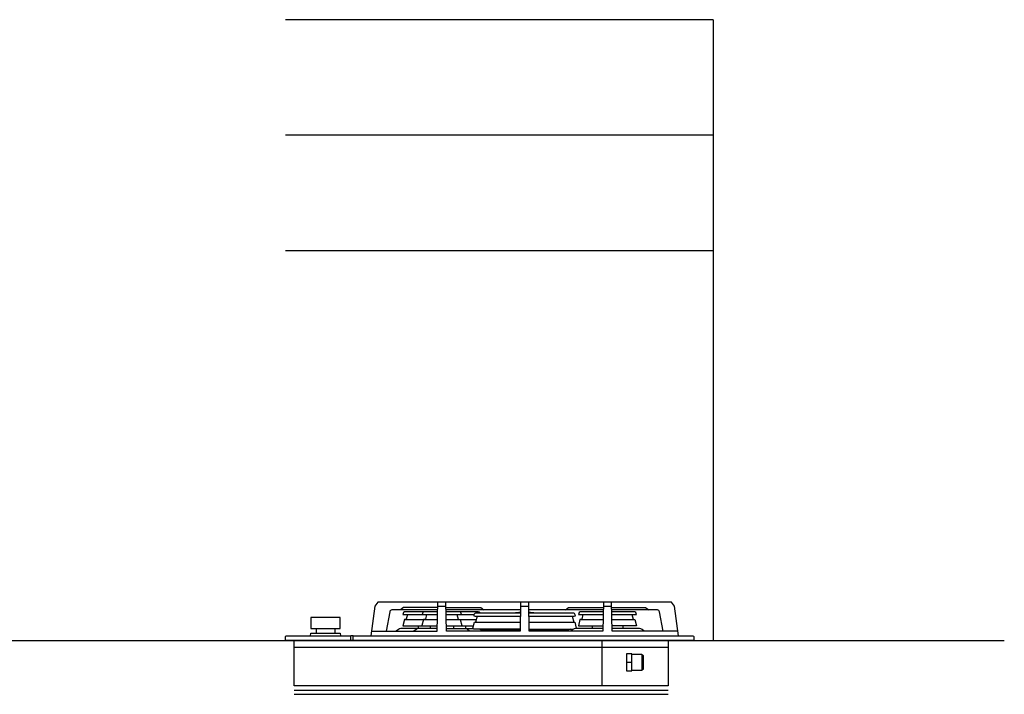
# Model space of a CAD drawing. Extents: x -6 to 2806, y 0 to 1453.
# Drawn here: x 1528 to 2806, y 336 to 1212 of the extents above; entities that cross this region are included whole.
import ezdxf

# ---------------------------------------------------------------- set-up
doc = ezdxf.new("R2010")
doc.units = 0
doc.header["$LTSCALE"] = 176
doc.layers.add('FISHER___PAYKEL', color=7, linetype='CONTINUOUS')

msp = doc.modelspace()

# ---------------------------------------------------------------- linework, layer by layer
at = {"layer": 'FISHER___PAYKEL', "color": 1}
for p, q in [((2428, 1211.6), (1873, 1211.6)), ((2428, 1061.6), (1873, 1061.6)), ((2428, 911.6), (1873, 911.6)), ((1884.5, 341), (2369.9, 341)), ((1884.5, 335.6), (2369.9, 335.6))]:
    msp.add_line(p, q, dxfattribs=at)
at = {"layer": 'FISHER___PAYKEL'}
msp.add_line((2428, 1211.6), (2428, 405.6), dxfattribs=at)
at = {"layer": 'FISHER___PAYKEL', "color": 7, "linetype": 'CONTINUOUS'}
for p, q in [((2070.6, 450.1), (2081.3, 450.1)), ((2178.1, 450.1), (2188.8, 450.1)), ((2285.6, 450.1), (2296.3, 450.1)), ((2178, 445.1), (2081.4, 445.1)), ((2095.7, 439.1), (2117.8, 439.1)), ((2121.7, 437.1), (2119.8, 429.3)), ((2121.2, 437.1), (2121.5, 436.2)), ((2285.5, 445.1), (2188.9, 445.1)), ((2245.2, 437.1), (2247.1, 429.3)), ((2027.5, 432.8), (2052.5, 432.8)), ((2045.3, 424.7), (2045.3, 421.1)), ((2052, 432.7), (2070.3, 432.7)), ((2060.9, 424.7), (2060.9, 421.1)), ((2081.6, 432.7), (2100, 432.7)), ((2081.7, 424.7), (2117.3, 424.7)), ((2091, 424.7), (2091, 421.1)), ((2099.4, 432.8), (2120.7, 432.8)), ((2106.6, 424.7), (2106.6, 421.1)), ((2255.3, 432.8), (2285.3, 432.8)), ((2271.1, 424.7), (2271.1, 421.1)), ((2296.6, 432.8), (2326.6, 432.8)), ((2310.9, 424.7), (2310.9, 421.1)), ((1912.7, 421.1), (1912.7, 415.1)), ((1937.2, 421.1), (1937.2, 415.1)), ((1958, 405.6), (1958, 411.6)), ((1961, 405.6), (1961, 411.6)), ((2081.8, 421.1), (2116.6, 421.1)), ((2127.9, 418.7), (2177.6, 418.7)), ((2189.3, 420.3), (2246.5, 420.3)), ((2189.3, 418.7), (2239.1, 418.7)), ((2250.5, 421.3), (2250.3, 421.1)), ((2369.9, 405.6), (1884.5, 405.6)), ((1884.5, 396.7), (2369.9, 396.7)), ((2284.2, 346.4), (2284.2, 405.6)), ((2322.6, 377), (2315.6, 377))]:
    msp.add_line(p, q, dxfattribs=at)
at = {"layer": 'FISHER___PAYKEL', "color": 5}
msp.add_line((0, 405.6), (2806, 405.6), dxfattribs=at)
at = {"layer": 'FISHER___PAYKEL', "color": 7, "linetype": 'CONTINUOUS'}
for points in [[(2383.2, 411.6), (2377.8, 450.1), (2373.9, 455.1), (1993, 455.1), (1989.2, 450.1), (1983.7, 411.6)], [(1984.6, 417.6), (2070.1, 417.6), (2070.7, 455.1)], [(2070.6, 448.1), (2026.4, 448.1), (2022.4, 445.1)], [(2178.2, 455.1), (2177.6, 417.6), (2081.9, 417.6), (2081.2, 455.1)], [(2081.3, 448.1), (2126.4, 448.1), (2130.4, 445.1)], [(2285.7, 455.1), (2285.1, 417.6), (2189.4, 417.6), (2188.7, 455.1)], [(2236.5, 445.1), (2240.5, 448.1), (2285.6, 448.1)], [(2382.3, 417.6), (2296.9, 417.6), (2296.2, 455.1)], [(2296.3, 448.1), (2340.5, 448.1), (2344.5, 445.1)], [(2031.3, 439.1), (2029.6, 433.3), (2027.5, 432.8), (2025.5, 424.7), (2070.2, 424.7)], [(2056.3, 439.3), (2054.6, 433.3), (2052, 432.7), (2050.1, 425.1), (2050.5, 424.7)], [(2095.6, 439.3), (2097.3, 433.3), (2100, 432.7), (2101.8, 425.1), (2101.4, 424.7)], [(2259.2, 439.3), (2257.5, 433.3), (2255.3, 432.8), (2253.4, 424.7), (2285.2, 424.7)], [(2322.7, 439.3), (2324.4, 433.3), (2326.6, 432.8), (2328.6, 424.7), (2296.7, 424.7)], [(2177.6, 420.3), (2117.4, 420.3), (2116.4, 421.3), (2118.4, 429.3), (2177.8, 429.3)], [(2189.2, 429.3), (2248.6, 429.3), (2250.5, 421.3)], [(1905.4, 411.6), (1906, 415.1), (1944, 415.1), (1944.5, 411.6)], [(2127.9, 417.6), (2127.9, 418.7), (2124.5, 420.3)], [(2242.4, 420.3), (2239.1, 418.7), (2239.1, 417.6)], [(2322.6, 387.5), (2335.6, 387.5), (2335.6, 366.6), (2322.6, 366.6)]]:
    msp.add_lwpolyline(points, dxfattribs=at)
for points in [[(1944, 435.2), (1905.9, 435.2), (1905.9, 421.1), (1944, 421.1)], [(2322.6, 366), (2322.6, 388), (2315.6, 388), (2315.6, 366)]]:
    msp.add_lwpolyline(points, close=True, dxfattribs=at)
for points in [[(2070.5, 445.1), (2011.2, 445.1, 0.36397), (2008.3, 442.6), (2003.9, 417.6)], [(2070.5, 442.8), (2029, 442.8, 0.431061), (2025.5, 439.1), (2056.3, 439.1)], [(2054, 442.8, 0.414214), (2050.5, 439.3), (2070.4, 439.3)], [(2126, 441, 0.26855), (2123, 442.8), (2081.4, 442.8)], [(2081.5, 439.3), (2101.5, 439.3, 0.414214), (2098, 442.8)], [(2178, 441), (2120.6, 441, 0.339113), (2117.7, 438.8), (2117.4, 437.6), (2119.4, 437.1), (2177.9, 437.1)], [(2189, 437.1), (2247.6, 437.1), (2249.5, 437.6), (2249.2, 438.8, 0.339113), (2246.3, 441), (2189, 441)], [(2285.5, 442.8), (2256.9, 442.8, 0.414214), (2253.4, 439.3), (2285.4, 439.3)], [(2363.1, 417.6), (2358.6, 442.6, 0.36397), (2355.7, 445.1), (2296.4, 445.1)], [(2296.5, 439.3), (2328.6, 439.3, 0.414214), (2325.1, 442.8), (2296.4, 442.8)], [(2070.1, 421.1), (2022.8, 421.1, 0.176327), (2019.6, 419.9), (2016.8, 417.6)], [(2045.8, 421.1, 0.176327), (2042.6, 419.9), (2039.8, 417.6)], [(2112.1, 417.6), (2109.4, 419.9, 0.176327), (2106.1, 421.1)], [(2285.1, 421.1), (2249.3, 421.1, 0.176327), (2246.1, 419.9), (2243.3, 417.6)], [(2338.6, 417.6), (2335.9, 419.9, 0.176327), (2332.6, 421.1), (2296.8, 421.1)]]:
    msp.add_lwpolyline(points, format="xyb", dxfattribs=at)
for points in [[(2369.9, 346.4), (1884.5, 346.4), (1884.5, 405.6), (1873, 405.6), (1873, 409.8, -0.414214), (1874.8, 411.6), (1958, 411.6), (1958, 412.1), (1961, 412.1), (1961, 411.6), (2401.2, 411.6, -0.414214), (2403, 409.8), (2403, 405.6), (2369.9, 405.6)], [(2336.5, 386, 0.414214), (2335.7, 385.3), (2335.7, 368.8, 0.414214), (2336.5, 368), (2337, 368, 0.414214), (2337.7, 368.8), (2337.7, 385.3, 0.414214), (2337, 386)]]:
    msp.add_lwpolyline(points, format="xyb", close=True, dxfattribs=at)
for start, end in [(93.5672, 99.0069), (80.9931, 86.4328)]:
    msp.add_arc((2183.5, 354.1), 87.9, start, end, dxfattribs=at)

doc.saveas('drawing.dxf')
